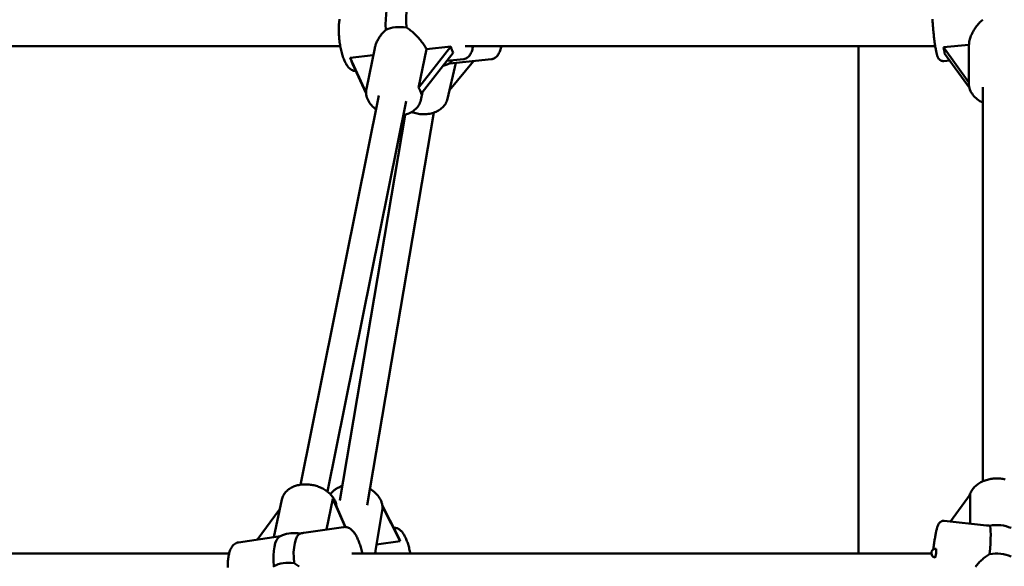
# Model space of a CAD drawing. Extents: x 1611 to 13456, y -128 to 18754.
# Drawn here: x 6268 to 6835, y 15153 to 15467 of the extents above; entities that cross this region are included whole.
import ezdxf

# ---------------------------------------------------------------- set-up
doc = ezdxf.new("R2010")
doc.units = 0
doc.header["$LTSCALE"] = 90.909091
doc.layers.add('Viditelná (ISO)', color=7, linetype='Continuous', lineweight=50)

msp = doc.modelspace()

# ---------------------------------------------------------------- linework, layer by layer
at = {"layer": 'Viditelná (ISO)'}
for p, q in [((6204.99, 15451.9), (6452.88, 15451.9)), ((6472.68, 15450.65), (6467.89, 15427.36)), ((6516.48, 15451.65), (6497.9, 15427.89)), ((6497.9, 15427.89), (6502.47, 15450.1)), ((6502.47, 15450.1), (6516.48, 15451.65)), ((6524.79, 15451.9), (6795.18, 15451.9)), ((6751.07, 15160.16), (6751.07, 15451.9)), ((6799.92, 15451.32), (6814.58, 15452.67)), ((6814.58, 15431.01), (6799.92, 15451.32)), ((6814.58, 15452.67), (6814.58, 15431.01)), ((6458.51, 15445.25), (6471.87, 15446.73)), ((6467.71, 15425.1), (6458.51, 15445.25)), ((6499.32, 15424.36), (6517.9, 15448.12)), ((6514.16, 15443.34), (6523.81, 15444.4)), ((6529.53, 15443.3), (6515.76, 15426.58)), ((6539.89, 15444.4), (6516, 15441.86)), ((6800.07, 15443.3), (6803.5, 15443.61)), ((6800.55, 15447.7), (6814.88, 15427.83)), ((6459.92, 15441.73), (6467.74, 15424.62)), ((6519.4, 15442.22), (6514.61, 15421.63)), ((6814.57, 15430.74), (6814.57, 15430.31)), ((6822.57, 15201.73), (6822.57, 15428.26)), ((6429.93, 15199.76), (6475.12, 15423.44)), ((6445.47, 15195.86), (6490.8, 15420.25)), ((6500.17, 15425.44), (6499.24, 15420.91)), ((6452.58, 15190.73), (6490.22, 15412.47)), ((6468.37, 15188.09), (6506.65, 15413.64)), ((6804.04, 15178.6), (6815.29, 15194.09)), ((6815.29, 15194.09), (6815.29, 15177.42)), ((6414.63, 15169.58), (6419.22, 15191.19)), ((6444.93, 15174), (6448.67, 15191.62)), ((6448.67, 15191.62), (6455.66, 15175.47)), ((6455.88, 15175.46), (6450.37, 15188.18)), ((6485.79, 15170.82), (6477.06, 15187.96)), ((6404.99, 15168.17), (6418, 15185.45)), ((6473.2, 15161.76), (6477.04, 15185.03)), ((6477.14, 15187.19), (6487.27, 15167.32)), ((6800.39, 15178.99), (6824.77, 15176.42)), ((6431.96, 15172.1), (6454.72, 15175.43)), ((6394.39, 15166.62), (6417.15, 15169.94)), ((6487.27, 15167.32), (6473.81, 15165.45)), ((6087.7, 15160.16), (6388.92, 15160.16)), ((6459.44, 15160.16), (6792.95, 15160.16))]:
    msp.add_line(p, q, dxfattribs=at)
at = {"layer": 'Viditelná (ISO)', "flags": 128}
for points in [[(6461.82, 15437.58), (6461.46, 15437.59), (6461.11, 15437.62), (6460.77, 15437.68), (6460.43, 15437.76), (6460.12, 15437.87), (6459.82, 15437.99), (6459.26, 15438.27), (6458.76, 15438.6), (6458.3, 15438.97), (6457.89, 15439.36), (6457.5, 15439.77), (6457.15, 15440.21), (6456.81, 15440.68), (6456.5, 15441.16), (6456.2, 15441.67), (6455.91, 15442.21), (6455.63, 15442.76), (6455.36, 15443.34), (6455.1, 15443.94), (6454.86, 15444.57), (6454.62, 15445.21), (6454.39, 15445.87), (6454.17, 15446.56), (6453.96, 15447.26), (6453.76, 15447.98), (6453.57, 15448.72), (6453.38, 15449.47), (6453.21, 15450.24), (6453.05, 15451.02), (6452.9, 15451.81), (6452.76, 15452.6), (6452.64, 15453.41), (6452.52, 15454.22), (6452.41, 15455.03), (6452.32, 15455.85), (6452.24, 15456.67), (6452.17, 15457.49), (6452.11, 15458.3), (6452.07, 15459.11), (6452.04, 15459.92), (6452.02, 15460.72), (6452.01, 15461.51), (6452.02, 15462.29), (6452.04, 15463.05), (6452.07, 15463.81), (6452.12, 15464.55), (6452.18, 15465.27), (6452.25, 15465.98), (6452.34, 15466.67), (6452.44, 15467.34)], [(6800.07, 15443.3), (6799.62, 15443.29), (6799.2, 15443.34), (6798.81, 15443.44), (6798.47, 15443.57), (6798.18, 15443.72), (6797.94, 15443.88), (6797.74, 15444.03), (6797.57, 15444.18), (6797.43, 15444.33), (6797.31, 15444.46), (6797.12, 15444.71), (6796.98, 15444.93), (6796.86, 15445.14), (6796.68, 15445.51), (6796.53, 15445.86), (6796.39, 15446.23), (6796.27, 15446.61), (6796.15, 15447), (6796.04, 15447.41), (6795.94, 15447.84), (6795.84, 15448.29), (6795.74, 15448.76), (6795.64, 15449.26), (6795.54, 15449.78), (6795.44, 15450.34), (6795.34, 15450.92), (6795.24, 15451.53), (6795.14, 15452.16), (6795.04, 15452.82), (6794.94, 15453.49), (6794.84, 15454.19), (6794.75, 15454.9), (6794.65, 15455.63), (6794.56, 15456.37), (6794.47, 15457.12), (6794.38, 15457.89), (6794.29, 15458.66), (6794.21, 15459.44), (6794.13, 15460.23), (6794.05, 15461.03), (6793.98, 15461.82), (6793.9, 15462.61), (6793.84, 15463.41), (6793.77, 15464.2), (6793.71, 15464.98), (6793.66, 15465.76), (6793.6, 15466.53), (6793.56, 15467.29)], [(6814.58, 15452.67), (6814.62, 15453.27), (6814.69, 15453.89), (6814.79, 15454.51), (6814.93, 15455.15), (6815.09, 15455.8), (6815.29, 15456.46), (6815.51, 15457.11), (6815.76, 15457.77), (6816.04, 15458.43), (6816.34, 15459.08), (6816.66, 15459.73), (6817, 15460.36), (6817.36, 15460.98), (6817.73, 15461.59), (6818.12, 15462.18), (6818.52, 15462.77), (6818.95, 15463.35), (6819.41, 15463.92), (6819.88, 15464.49), (6820.37, 15465.04), (6820.89, 15465.58), (6821.42, 15466.1), (6821.97, 15466.6), (6822.53, 15467.07)], [(6472.68, 15450.65), (6472.79, 15451.14), (6472.92, 15451.63), (6473.06, 15452.12), (6473.22, 15452.6), (6473.39, 15453.08), (6473.58, 15453.57), (6473.79, 15454.04), (6474, 15454.51), (6474.23, 15454.97), (6474.47, 15455.43), (6474.72, 15455.88), (6474.97, 15456.32), (6475.25, 15456.76), (6475.53, 15457.19), (6475.83, 15457.63), (6476.15, 15458.06), (6476.47, 15458.48), (6476.81, 15458.9), (6477.16, 15459.31), (6477.53, 15459.72), (6477.9, 15460.11), (6478.29, 15460.49), (6478.68, 15460.86), (6479.09, 15461.22)], [(6490.93, 15462.52), (6491.53, 15462.17), (6492.12, 15461.78), (6492.71, 15461.38), (6493.29, 15460.95), (6493.85, 15460.5), (6494.41, 15460.04), (6494.95, 15459.56), (6495.48, 15459.08), (6495.99, 15458.59), (6496.5, 15458.09), (6497, 15457.57), (6497.49, 15457.03), (6497.98, 15456.48), (6498.47, 15455.92), (6498.94, 15455.35), (6499.4, 15454.76), (6499.85, 15454.18), (6500.29, 15453.59), (6500.7, 15453), (6501.1, 15452.41), (6501.48, 15451.82), (6501.83, 15451.24), (6502.16, 15450.66), (6502.47, 15450.1)], [(6529.3, 15451.9), (6529.18, 15451.26), (6529.04, 15450.64), (6528.88, 15450.04), (6528.71, 15449.46), (6528.51, 15448.89), (6528.3, 15448.35), (6528.06, 15447.83), (6527.79, 15447.32), (6527.49, 15446.83), (6527.15, 15446.36), (6526.76, 15445.91), (6526.3, 15445.49), (6526.05, 15445.29), (6525.78, 15445.11), (6525.49, 15444.94), (6525.18, 15444.78), (6524.86, 15444.65), (6524.52, 15444.54), (6524.17, 15444.46), (6523.81, 15444.4)], [(6545.48, 15451.9), (6545.35, 15451.25), (6545.2, 15450.63), (6545.04, 15450.02), (6544.86, 15449.44), (6544.66, 15448.88), (6544.44, 15448.33), (6544.19, 15447.8), (6543.91, 15447.3), (6543.61, 15446.81), (6543.26, 15446.34), (6542.86, 15445.89), (6542.4, 15445.47), (6542.14, 15445.27), (6541.86, 15445.09), (6541.57, 15444.92), (6541.26, 15444.77), (6540.93, 15444.64), (6540.6, 15444.54), (6540.25, 15444.45), (6539.89, 15444.4)], [(6515.37, 15441.8), (6515.4, 15441.81), (6515.42, 15441.81), (6515.45, 15441.81), (6515.48, 15441.81), (6515.51, 15441.81), (6515.53, 15441.82), (6515.56, 15441.82), (6515.59, 15441.82), (6515.61, 15441.82), (6515.64, 15441.83), (6515.67, 15441.83), (6515.69, 15441.83), (6515.72, 15441.83), (6515.75, 15441.84), (6515.77, 15441.84), (6515.8, 15441.84), (6515.82, 15441.84), (6515.85, 15441.85), (6515.88, 15441.85), (6515.9, 15441.85), (6515.93, 15441.85), (6515.95, 15441.86), (6515.98, 15441.86), (6516, 15441.86)], [(6473.53, 15415.54), (6472.8, 15416.08), (6472.1, 15416.66), (6471.45, 15417.27), (6470.83, 15417.91), (6470.26, 15418.58), (6469.74, 15419.28), (6469.28, 15420.01), (6468.86, 15420.77), (6468.5, 15421.54), (6468.21, 15422.34), (6467.97, 15423.16), (6467.81, 15423.99), (6467.72, 15424.83), (6467.7, 15425.68), (6467.76, 15426.52), (6467.89, 15427.36)], [(6822.57, 15419.47), (6821.73, 15419.88), (6820.92, 15420.32), (6820.14, 15420.81), (6819.4, 15421.34), (6818.69, 15421.9), (6818.03, 15422.51), (6817.42, 15423.16), (6816.85, 15423.84), (6816.34, 15424.56), (6815.89, 15425.31), (6815.5, 15426.09), (6815.17, 15426.9), (6814.91, 15427.73), (6814.72, 15428.58), (6814.61, 15429.44), (6814.57, 15430.31)], [(6499.24, 15420.91), (6499.02, 15420.08), (6498.74, 15419.27), (6498.38, 15418.49), (6497.95, 15417.75), (6497.46, 15417.04), (6496.92, 15416.37), (6496.32, 15415.75), (6495.67, 15415.17), (6494.97, 15414.64), (6494.24, 15414.16), (6493.46, 15413.72), (6492.66, 15413.33), (6491.83, 15412.98), (6490.97, 15412.69), (6490.08, 15412.44), (6489.18, 15412.23)], [(6493.93, 15413.97), (6494.7, 15413.71), (6495.49, 15413.49), (6496.28, 15413.29), (6497.08, 15413.12), (6497.89, 15412.98), (6498.7, 15412.87), (6499.51, 15412.8), (6500.32, 15412.76), (6501.13, 15412.75), (6501.93, 15412.77), (6502.73, 15412.83), (6503.52, 15412.92), (6504.31, 15413.04), (6505.08, 15413.2), (6505.83, 15413.39), (6506.57, 15413.62), (6507.3, 15413.87), (6508.01, 15414.17), (6508.69, 15414.49), (6509.35, 15414.85), (6509.99, 15415.25), (6510.6, 15415.68), (6511.18, 15416.14), (6511.73, 15416.64), (6512.24, 15417.17), (6512.71, 15417.72), (6513.14, 15418.31), (6513.53, 15418.93), (6513.88, 15419.58), (6514.17, 15420.24), (6514.42, 15420.93), (6514.61, 15421.63)], [(6450.66, 15187.49), (6450.58, 15188.09), (6450.45, 15188.69), (6450.29, 15189.27), (6450.1, 15189.85), (6449.88, 15190.42), (6449.62, 15190.98), (6449.33, 15191.52), (6449.01, 15192.05), (6448.67, 15192.57), (6448.3, 15193.07), (6447.9, 15193.56), (6447.48, 15194.03), (6447.04, 15194.49), (6446.58, 15194.93), (6446.09, 15195.36), (6445.59, 15195.76), (6445.07, 15196.16), (6444.53, 15196.53), (6443.97, 15196.89), (6443.4, 15197.23), (6442.81, 15197.55), (6442.21, 15197.85), (6441.59, 15198.13), (6440.97, 15198.4), (6440.34, 15198.64), (6439.69, 15198.87), (6439.04, 15199.08), (6438.38, 15199.26), (6437.71, 15199.43), (6437.04, 15199.57), (6436.37, 15199.69), (6435.69, 15199.79), (6435.01, 15199.87), (6434.33, 15199.93), (6433.65, 15199.97), (6432.97, 15199.98), (6432.29, 15199.97), (6431.62, 15199.94), (6430.95, 15199.89), (6430.29, 15199.82), (6429.64, 15199.72), (6428.99, 15199.6), (6428.35, 15199.45), (6427.72, 15199.29), (6427.11, 15199.1), (6426.5, 15198.89), (6425.91, 15198.65), (6425.33, 15198.39), (6424.77, 15198.11), (6424.23, 15197.8), (6423.7, 15197.47), (6423.2, 15197.12), (6422.71, 15196.74), (6422.25, 15196.34), (6421.81, 15195.91), (6421.39, 15195.47), (6421.01, 15195), (6420.65, 15194.51), (6420.32, 15194), (6420.03, 15193.47), (6419.77, 15192.92), (6419.55, 15192.35), (6419.37, 15191.78), (6419.22, 15191.19)], [(6447.19, 15194.34), (6447.5, 15194.75), (6447.82, 15195.14), (6448.17, 15195.52), (6448.53, 15195.89), (6448.92, 15196.23), (6449.31, 15196.57), (6449.73, 15196.88), (6450.15, 15197.19), (6450.59, 15197.47), (6451.05, 15197.74), (6451.51, 15197.99), (6451.99, 15198.23), (6452.47, 15198.45), (6452.97, 15198.66), (6453.48, 15198.85), (6453.99, 15199.02)], [(6835.49, 15202.79), (6834.82, 15202.94), (6834.15, 15203.07), (6833.46, 15203.18), (6832.77, 15203.27), (6832.08, 15203.33), (6831.39, 15203.37), (6830.69, 15203.38), (6829.99, 15203.38), (6829.3, 15203.35), (6828.61, 15203.29), (6827.92, 15203.21), (6827.23, 15203.11), (6826.55, 15202.99), (6825.88, 15202.84), (6825.21, 15202.67), (6824.56, 15202.48), (6823.91, 15202.27), (6823.28, 15202.03), (6822.65, 15201.77), (6822.05, 15201.49), (6821.45, 15201.19), (6820.87, 15200.86), (6820.31, 15200.51), (6819.77, 15200.15), (6819.25, 15199.76), (6818.74, 15199.35), (6818.26, 15198.92), (6817.81, 15198.47), (6817.37, 15198), (6816.96, 15197.51), (6816.58, 15197), (6816.23, 15196.48), (6815.91, 15195.94), (6815.62, 15195.38), (6815.36, 15194.81), (6815.14, 15194.22), (6814.95, 15193.63)], [(6469.93, 15197.28), (6470.78, 15196.77), (6471.6, 15196.22), (6472.38, 15195.62), (6473.11, 15194.99), (6473.8, 15194.32), (6474.43, 15193.61), (6475.01, 15192.86), (6475.53, 15192.08), (6475.99, 15191.27), (6476.38, 15190.43), (6476.54, 15190), (6476.69, 15189.56), (6476.82, 15189.12), (6476.93, 15188.67), (6477.02, 15188.22), (6477.09, 15187.77), (6477.13, 15187.31), (6477.16, 15186.86), (6477.16, 15186.4), (6477.14, 15185.94), (6477.1, 15185.48), (6477.04, 15185.03)], [(6800.39, 15178.99), (6800.03, 15179), (6799.67, 15178.98), (6799.34, 15178.92), (6799.03, 15178.83), (6798.76, 15178.72), (6798.52, 15178.6), (6798.31, 15178.48), (6798.13, 15178.35), (6797.97, 15178.22), (6797.83, 15178.1), (6797.6, 15177.87), (6797.43, 15177.65), (6797.28, 15177.45), (6797.06, 15177.08), (6796.88, 15176.74), (6796.61, 15176.07), (6796.48, 15175.72), (6796.36, 15175.36), (6796.25, 15174.97), (6796.13, 15174.57), (6796.02, 15174.15), (6795.91, 15173.7), (6795.8, 15173.24), (6795.69, 15172.74), (6795.59, 15172.23), (6795.48, 15171.7), (6795.37, 15171.14), (6795.26, 15170.57), (6795.15, 15169.97), (6795.05, 15169.36), (6794.94, 15168.73), (6794.84, 15168.09), (6794.74, 15167.43), (6794.64, 15166.75), (6794.54, 15166.07), (6794.44, 15165.37), (6794.35, 15164.67), (6794.26, 15163.95), (6794.17, 15163.23), (6794.08, 15162.51)], [(6826.49, 15176.2), (6826.42, 15176.21), (6826.35, 15176.22), (6826.27, 15176.23), (6826.2, 15176.24), (6826.13, 15176.25), (6826.05, 15176.26), (6825.98, 15176.27), (6825.91, 15176.28), (6825.84, 15176.29), (6825.76, 15176.3), (6825.69, 15176.31), (6825.62, 15176.32), (6825.55, 15176.33), (6825.48, 15176.34), (6825.4, 15176.35), (6825.33, 15176.36), (6825.26, 15176.37), (6825.19, 15176.37), (6825.12, 15176.38), (6825.05, 15176.39), (6824.98, 15176.4), (6824.91, 15176.41), (6824.84, 15176.41), (6824.77, 15176.42)], [(6431.96, 15172.1), (6431.87, 15172.09), (6431.79, 15172.08), (6431.7, 15172.07), (6431.62, 15172.05), (6431.54, 15172.04), (6431.45, 15172.03), (6431.36, 15172.01), (6431.28, 15172), (6431.19, 15171.99), (6431.11, 15171.97), (6431.02, 15171.96), (6430.94, 15171.94), (6430.85, 15171.93), (6430.77, 15171.91), (6430.68, 15171.9), (6430.6, 15171.88), (6430.51, 15171.87), (6430.42, 15171.85), (6430.34, 15171.84), (6430.25, 15171.82), (6430.17, 15171.81), (6430.08, 15171.79), (6430, 15171.78), (6429.91, 15171.76)], [(6454.72, 15175.43), (6455.04, 15175.46), (6455.35, 15175.48), (6455.98, 15175.45), (6456.59, 15175.35), (6457.16, 15175.18), (6457.7, 15174.96), (6458.2, 15174.7), (6458.67, 15174.4), (6459.11, 15174.07), (6459.53, 15173.71), (6459.92, 15173.33), (6460.29, 15172.93), (6460.64, 15172.5), (6460.98, 15172.06), (6461.31, 15171.59), (6461.62, 15171.1), (6461.93, 15170.59), (6462.22, 15170.06), (6462.51, 15169.51), (6462.78, 15168.94), (6463.05, 15168.35), (6463.31, 15167.75), (6463.56, 15167.13), (6463.8, 15166.49), (6464.03, 15165.83), (6464.25, 15165.17), (6464.46, 15164.48), (6464.67, 15163.79), (6464.86, 15163.08), (6465.04, 15162.36), (6465.21, 15161.64), (6465.38, 15160.9), (6465.53, 15160.16)], [(6493.21, 15160.16), (6493.07, 15160.86), (6492.92, 15161.56), (6492.76, 15162.24), (6492.6, 15162.92), (6492.43, 15163.59), (6492.25, 15164.24), (6492.06, 15164.89), (6491.87, 15165.51), (6491.67, 15166.13), (6491.47, 15166.73), (6491.26, 15167.32), (6491.04, 15167.89), (6490.81, 15168.44), (6490.58, 15168.97), (6490.35, 15169.49), (6490.11, 15169.99), (6489.86, 15170.47), (6489.6, 15170.93), (6489.33, 15171.38), (6489.05, 15171.81), (6488.76, 15172.21), (6488.45, 15172.61), (6488.13, 15172.98), (6487.78, 15173.33), (6487.41, 15173.67), (6487.01, 15173.98), (6486.57, 15174.27), (6486.08, 15174.53), (6485.55, 15174.73), (6485.26, 15174.82), (6484.96, 15174.88), (6484.65, 15174.93), (6484.34, 15174.95), (6484.02, 15174.95), (6483.7, 15174.93)], [(6388.19, 15152.23), (6388.18, 15153), (6388.18, 15153.77), (6388.2, 15154.52), (6388.23, 15155.25), (6388.28, 15155.98), (6388.34, 15156.69), (6388.42, 15157.38), (6388.51, 15158.06), (6388.62, 15158.72), (6388.74, 15159.37), (6388.88, 15159.99), (6389.04, 15160.6), (6389.21, 15161.19), (6389.4, 15161.76), (6389.62, 15162.31), (6389.86, 15162.84), (6390.13, 15163.35), (6390.42, 15163.85), (6390.76, 15164.32), (6391.13, 15164.78), (6391.54, 15165.21), (6392.01, 15165.6), (6392.53, 15165.96), (6392.81, 15166.11), (6393.11, 15166.25), (6393.42, 15166.37), (6393.73, 15166.48), (6394.06, 15166.56), (6394.39, 15166.62)], [(6418.26, 15170.06), (6418.21, 15170.06), (6418.16, 15170.05), (6418.11, 15170.05), (6418.06, 15170.05), (6418.01, 15170.04), (6417.96, 15170.04), (6417.92, 15170.03), (6417.87, 15170.03), (6417.82, 15170.02), (6417.77, 15170.02), (6417.73, 15170.01), (6417.68, 15170.01), (6417.64, 15170), (6417.59, 15170), (6417.54, 15169.99), (6417.5, 15169.99), (6417.45, 15169.98), (6417.41, 15169.98), (6417.37, 15169.97), (6417.32, 15169.97), (6417.28, 15169.96), (6417.24, 15169.96), (6417.19, 15169.95), (6417.15, 15169.94)], [(6473.2, 15161.76), (6473.19, 15161.7), (6473.18, 15161.63), (6473.17, 15161.56), (6473.15, 15161.5), (6473.14, 15161.43), (6473.13, 15161.36), (6473.11, 15161.3), (6473.1, 15161.23), (6473.09, 15161.16), (6473.07, 15161.1), (6473.06, 15161.03), (6473.04, 15160.96), (6473.03, 15160.9), (6473.01, 15160.83), (6473, 15160.76), (6472.98, 15160.7), (6472.97, 15160.63), (6472.95, 15160.56), (6472.93, 15160.5), (6472.92, 15160.43), (6472.9, 15160.36), (6472.88, 15160.3), (6472.86, 15160.23), (6472.84, 15160.16)], [(6818.33, 15152.59), (6818.78, 15153.17), (6819.25, 15153.74), (6819.73, 15154.29), (6820.22, 15154.83), (6820.72, 15155.35), (6821.23, 15155.85), (6821.75, 15156.35), (6822.29, 15156.83), (6822.85, 15157.31), (6823.42, 15157.77), (6824.01, 15158.22), (6824.61, 15158.64), (6825.23, 15159.05), (6825.86, 15159.43), (6826.49, 15159.79)], [(6426.27, 15154.65), (6426.88, 15154.32), (6427.48, 15153.95), (6428.07, 15153.57), (6428.65, 15153.16), (6429.22, 15152.73)], [(6414.32, 15152.62), (6414.68, 15152.96)]]:
    msp.add_lwpolyline(points, dxfattribs=at)
at = {"layer": 'Viditelná (ISO)'}
for centre, radius, start, end in [((6507.12, 15460.02), 20, 287.8763, 295.2172), ((6427.3, 15152.22), 20, 112.5812, 117.7466), ((6795.43, 15160.4), 2.5, 83.9939, 263.9939)]:
    msp.add_arc(centre, radius, start, end, dxfattribs=at)
for centre, major_axis, ratio, start_param, end_param in [((6485, 15459.24), (-2.08, 18.89), 0.300691, 0.103815, 1.432835), ((6496.84, 15460.54), (-2.08, 18.89), 0.300691, 0.065659, 1.432835), ((6489.19, 15451.48), (-15.67, 3.22), 0.698317, 4.744956, 5.546898), ((6528.23, 15464.01), (6.44, 19.24), 0.549459, 2.436594, 2.700517), ((6791.52, 15461.59), (8.07, -18.28), 0.230243, 0.61249, 0.876413), ((6453.6, 15455.78), (7.81, -18.25), 0.022842, 0.682665, 0.946588), ((6513.03, 15460.65), (2.01, -18.89), 0.306324, 0.105967, 0.423363), ((6505.22, 15451.84), (-15.58, 3.63), 0.714295, 2.18356, 2.269798), ((6478.75, 15400.71), (-18.77, -27.48), 0.310365, 2.780257, 3.094043), ((6830.57, 15407.46), (-15.48, 24.74), 0.164249, 0.225206, 0.256751), ((6439.98, 15211.91), (11.07, -24.86), 0.020025, 5.658572, 5.972357), ((6830.57, 15164.91), (16, 0), 0.729611, 1.026611, 1.828552), ((6429.12, 15160.78), (15.65, -3.33), 0.684811, 1.665105, 2.359439), ((6433.1, 15153.07), (-2.74, 18.8), 0.346345, 0.068897, 1.436073), ((6492.68, 15157), (-8.33, 18.03), 0.036372, 0.680501, 0.944424), ((6824.39, 15157.36), (1.99, 18.9), 0.097605, 4.851687, 6.218863), ((6421.5, 15151.38), (-2.74, 18.8), 0.346345, 0.121648, 1.436073), ((6795.43, 15160.4), (0.26, 2.49), 0.097605, 3.141593, 6.283185), ((6830.57, 15148.5), (-16, 0), 0.729611, 4.168203, 4.970145), ((6425.48, 15143.67), (-15.65, 3.33), 0.684811, 4.806698, 5.60864)]:
    msp.add_ellipse(centre, major_axis=major_axis, ratio=ratio, start_param=start_param, end_param=end_param, dxfattribs=at)

doc.saveas('drawing.dxf')
